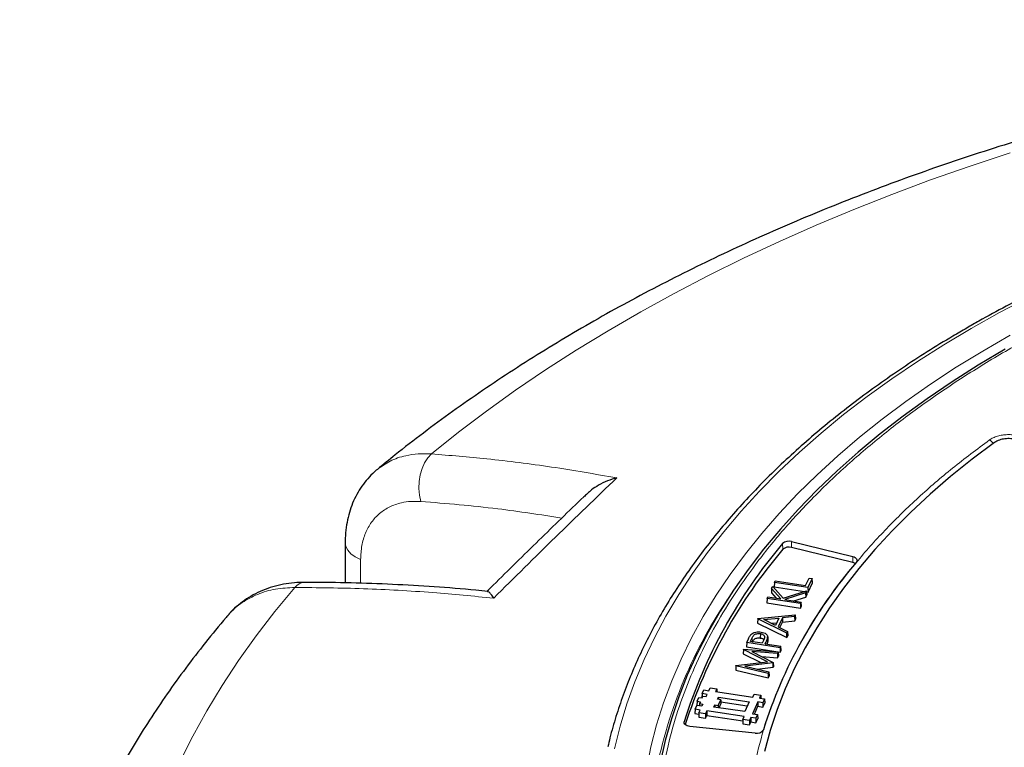
# Model space of a CAD drawing. Units: millimetres. Extents: x 0 to 420, y 0 to 297.
# Drawn here: x 233 to 273, y 207 to 236 of the extents above; entities that cross this region are included whole.
import ezdxf

# ---------------------------------------------------------------- set-up
doc = ezdxf.new("R2010")
doc.units = ezdxf.units.MM

msp = doc.modelspace()

# ---------------------------------------------------------------- linework, layer by layer
at = {"color": 7, "linetype": 'Continuous', "lineweight": 25}
for p, q in [((246.2559, 215.1061), (246.2559, 213.4707)), ((266.9883, 214.3047), (264.4872, 214.9175)), ((264.4911, 215.1561), (266.9922, 214.5433)), ((265.0624, 213.3581), (265.2047, 213.6645)), ((265.3317, 213.6449), (265.1602, 213.2753)), ((265.2047, 213.6645), (265.3317, 213.6449)), ((265.3409, 213.4729), (265.3317, 213.6449)), ((263.6775, 213.2339), (263.6695, 213.0585)), ((263.6775, 213.2339), (263.7191, 213.3235)), ((264.0553, 212.8134), (263.6775, 213.2339)), ((263.7191, 213.3235), (264.1513, 212.8423)), ((263.7948, 213.4865), (263.7856, 213.3085)), ((263.7856, 213.3085), (265.0176, 213.1179)), ((263.7948, 213.4865), (263.8241, 213.5497)), ((265.1602, 213.2753), (263.7948, 213.4865)), ((263.8241, 213.5497), (265.0624, 213.3581)), ((265.1602, 213.2753), (265.1655, 213.0951)), ((265.1655, 213.0951), (265.3409, 213.4729)), ((263.4914, 212.8329), (263.4822, 212.6549)), ((263.4914, 212.8329), (263.5207, 212.8961)), ((264.8568, 212.6217), (263.4914, 212.8329)), ((263.5207, 212.8961), (264.0553, 212.8134)), ((263.6695, 213.0585), (263.863, 212.8431)), ((264.1513, 212.8423), (265.0992, 213.1439)), ((265.0604, 213.0602), (264.2095, 212.7895)), ((264.2095, 212.7895), (264.8861, 212.6849)), ((264.59, 212.7307), (265.0668, 212.8824)), ((265.0992, 213.1439), (265.0604, 213.0602)), ((265.0604, 213.0602), (265.0668, 212.8824)), ((265.0668, 212.8824), (265.111, 212.9776)), ((265.0992, 213.1439), (265.111, 212.9776)), ((265.102, 213.1049), (265.1655, 213.0951)), ((263.4822, 212.6549), (264.8621, 212.4415)), ((264.8861, 212.6849), (264.8568, 212.6217)), ((264.8568, 212.6217), (264.8621, 212.4415)), ((264.8621, 212.4415), (264.8953, 212.5129)), ((264.8953, 212.5129), (264.8861, 212.6849)), ((263.1067, 212.0042), (263.0983, 211.8277)), ((263.1067, 212.0042), (263.109, 212.0091)), ((264.2986, 211.419), (263.1067, 212.0042)), ((263.109, 212.0091), (264.6433, 212.1617)), ((263.3522, 211.968), (263.9718, 212.0296)), ((263.9718, 212.0296), (263.8336, 211.7318)), ((264.1146, 212.0438), (263.9445, 211.6774)), ((264.6115, 212.0931), (264.1146, 212.0438)), ((264.1146, 212.0438), (264.1205, 211.865)), ((264.6433, 212.1617), (264.6115, 212.0931)), ((264.6115, 212.0931), (264.6175, 211.9144)), ((264.6175, 211.9144), (264.6535, 211.9921)), ((264.6433, 212.1617), (264.6535, 211.9921)), ((263.0983, 211.8277), (264.3028, 211.2363)), ((263.8336, 211.7318), (263.3522, 211.968)), ((263.6561, 211.8189), (263.8845, 211.8416)), ((263.9445, 211.6774), (264.3305, 211.4878)), ((264.0169, 211.6418), (264.1205, 211.865)), ((264.1205, 211.865), (264.6175, 211.9144)), ((262.6571, 211.0355), (262.7277, 211.1875)), ((262.8135, 211.079), (262.883, 211.2288)), ((263.2149, 211.398), (263.213, 211.2188)), ((263.5142, 211.2706), (263.5141, 211.2708)), ((263.5216, 211.096), (263.5142, 211.2703)), ((263.5146, 211.2524), (263.5221, 211.0773)), ((264.3305, 211.4878), (264.2986, 211.419)), ((264.3028, 211.2363), (264.2986, 211.419)), ((264.3028, 211.2363), (264.339, 211.3144)), ((264.3305, 211.4878), (264.339, 211.3144)), ((262.6571, 211.0355), (262.6479, 210.8575)), ((262.6479, 210.8575), (264.0278, 210.644)), ((264.0225, 210.8243), (262.6571, 211.0355)), ((263.2878, 211.0056), (262.8135, 211.079)), ((263.3576, 211.1487), (263.2878, 211.0056)), ((263.415, 210.9859), (263.4433, 211.0471)), ((263.415, 210.9859), (264.0518, 210.8874)), ((264.0225, 210.8243), (264.0518, 210.8874)), ((264.0225, 210.8243), (264.0278, 210.644)), ((264.061, 210.7155), (264.0518, 210.8874)), ((262.5266, 210.7543), (262.5182, 210.5779)), ((262.5182, 210.5779), (263.2287, 210.213)), ((262.5266, 210.7543), (262.5285, 210.7585)), ((263.5142, 210.2471), (262.5266, 210.7543)), ((262.5285, 210.7585), (263.9425, 210.6519)), ((263.9131, 210.5885), (262.8672, 210.6672)), ((262.8672, 210.6672), (263.7414, 210.2185)), ((263.2765, 210.4571), (263.9187, 210.4088)), ((263.9425, 210.6519), (263.9131, 210.5885)), ((263.9131, 210.5885), (263.9187, 210.4088)), ((263.9187, 210.4088), (263.952, 210.4806)), ((263.9425, 210.6519), (263.952, 210.4806)), ((264.0278, 210.644), (264.061, 210.7155)), ((262.2174, 210.0882), (262.2085, 209.9107)), ((262.2174, 210.0882), (262.2193, 210.0922)), ((263.5346, 209.7729), (262.2174, 210.0882)), ((262.2193, 210.0922), (263.5142, 210.2471)), ((263.7363, 210.2075), (262.5879, 210.0705)), ((262.5879, 210.0705), (263.5641, 209.8365)), ((263.0875, 209.9507), (263.7423, 210.0288)), ((263.7414, 210.2185), (263.7363, 210.2075)), ((263.7423, 210.0288), (263.7363, 210.2075)), ((263.7414, 210.2185), (263.7498, 210.045)), ((263.7423, 210.0288), (263.7498, 210.045)), ((262.2085, 209.9107), (263.5396, 209.5921)), ((263.5641, 209.8365), (263.5346, 209.7729)), ((263.5346, 209.7729), (263.5396, 209.5921)), ((263.5396, 209.5921), (263.573, 209.6641)), ((263.5641, 209.8365), (263.573, 209.6641)), ((261.1161, 209.0686), (261.1698, 209.1884)), ((261.1698, 209.1884), (261.4319, 209.1492)), ((260.6284, 208.6393), (260.6962, 208.7906)), ((260.6962, 208.7906), (260.8345, 208.7699)), ((260.8408, 208.9483), (260.8317, 208.7704)), ((260.8345, 208.7699), (260.8703, 208.8498)), ((260.8408, 208.9483), (260.9087, 209.0996)), ((261.0482, 208.9173), (260.8408, 208.9483)), ((260.8703, 208.8498), (261.0086, 208.8291)), ((260.9087, 209.0996), (261.1161, 209.0686)), ((261.0086, 208.8291), (261.0482, 208.9173)), ((261.4319, 209.1492), (261.3782, 209.0294)), ((261.3782, 209.0294), (262.9139, 208.7998)), ((261.4319, 209.1492), (261.4388, 209.0204)), ((261.4603, 208.719), (261.4999, 208.8072)), ((261.4999, 208.8072), (262.759, 208.6189)), ((261.4999, 208.8072), (261.5027, 208.7126)), ((262.9139, 208.7998), (262.9676, 208.9196)), ((262.9676, 208.9196), (263.2298, 208.8804)), ((263.2298, 208.8804), (263.176, 208.7606)), ((263.176, 208.7606), (263.3835, 208.7296)), ((263.2298, 208.8804), (263.2366, 208.7516)), ((260.5542, 208.3096), (260.6221, 208.4609)), ((260.6284, 208.6393), (260.6192, 208.4612)), ((260.6192, 208.4612), (260.6221, 208.4608)), ((260.8296, 208.4299), (260.6221, 208.4609)), ((260.6284, 208.6393), (260.7666, 208.6186)), ((260.7308, 208.5388), (260.726, 208.4454)), ((260.7666, 208.6186), (260.7308, 208.5388)), ((260.7308, 208.5388), (260.8691, 208.5181)), ((260.8691, 208.5181), (260.8296, 208.4299)), ((261.317, 208.3996), (261.3566, 208.4878)), ((262.5762, 208.2114), (261.317, 208.3996)), ((261.3566, 208.4878), (261.4949, 208.4672)), ((261.3566, 208.4878), (261.3594, 208.3933)), ((261.5986, 208.6983), (261.4603, 208.719)), ((261.4949, 208.4672), (261.5986, 208.6983)), ((261.4949, 208.4672), (261.4977, 208.3726)), ((261.5361, 208.3669), (261.6077, 208.5264)), ((261.5986, 208.6983), (261.6077, 208.5264)), ((261.6032, 208.6123), (262.6836, 208.4508)), ((262.759, 208.6189), (262.5762, 208.2114)), ((263.1081, 208.6093), (262.8895, 208.1219)), ((262.9703, 208.1099), (263.1135, 208.4291)), ((263.3156, 208.5783), (263.1081, 208.6093)), ((263.1081, 208.6093), (263.1135, 208.4291)), ((263.1135, 208.4291), (263.321, 208.3981)), ((263.3835, 208.7296), (263.3156, 208.5783)), ((263.3156, 208.5783), (263.321, 208.3981)), ((263.321, 208.3981), (263.3926, 208.5577)), ((263.3835, 208.7296), (263.3926, 208.5577)), ((260.5542, 208.3096), (260.5451, 208.1316)), ((260.5451, 208.1316), (260.7053, 208.1076)), ((260.7617, 208.2786), (260.5542, 208.3096)), ((260.7079, 208.1589), (260.6988, 207.9808)), ((260.6988, 207.9808), (260.9754, 207.9394)), ((260.7079, 208.1589), (260.7617, 208.2786)), ((260.9701, 208.1197), (260.7079, 208.1589)), ((261.0238, 208.2394), (260.9701, 208.1197)), ((260.9701, 208.1197), (260.9754, 207.9394)), ((260.9754, 207.9394), (261.0292, 208.0592)), ((262.5595, 208.0098), (261.0238, 208.2394)), ((261.0238, 208.2394), (261.0292, 208.0592)), ((261.0292, 208.0592), (262.5031, 207.8388)), ((262.5058, 207.8901), (262.5595, 208.0098)), ((262.8216, 207.9706), (262.7679, 207.8509)), ((263.029, 207.9396), (262.8216, 207.9706)), ((262.8216, 207.9706), (262.827, 207.7904)), ((262.8895, 208.1219), (263.0969, 208.0909)), ((263.0969, 208.0909), (263.029, 207.9396)), ((263.0969, 208.0909), (263.106, 207.9191)), ((263.009, 207.3391), (260.336, 207.6112)), ((262.5058, 207.8901), (262.4967, 207.712)), ((262.4967, 207.712), (262.7733, 207.6706)), ((262.7679, 207.8509), (262.5058, 207.8901)), ((262.7679, 207.8509), (262.7733, 207.6706)), ((262.7733, 207.6706), (262.827, 207.7904)), ((262.827, 207.7904), (263.0344, 207.7594)), ((263.029, 207.9396), (263.0344, 207.7594)), ((263.0344, 207.7594), (263.106, 207.9191))]:
    msp.add_line(p, q, dxfattribs=at)
at = {"color": 8, "linetype": 'Continuous', "lineweight": 18}
for p, q in [((264.1306, 214.8396), (264.1216, 215.0754)), ((264.4872, 214.9175), (264.4911, 215.1561)), ((246.8855, 214.4225), (246.8855, 213.4535)), ((266.9883, 214.3047), (266.9922, 214.5433)), ((262.883, 211.2288), (262.8897, 211.0672)), ((263.4433, 211.0471), (263.4461, 210.9811)), ((260.1068, 207.7375), (260.1041, 207.8019))]:
    msp.add_line(p, q, dxfattribs=at)
at = {"color": 8, "linetype": 'Continuous', "lineweight": 18, "flags": 128}
for points in [[(273.4201, 231.033), (271.7826, 230.4906), (270.1706, 229.9232), (268.5853, 229.3314), (267.0277, 228.7154), (265.4991, 228.0757), (264.0005, 227.4129), (262.5329, 226.7272), (261.0974, 226.0193), (259.695, 225.2897), (258.3266, 224.5388), (256.9933, 223.7671), (255.696, 222.9753), (254.4356, 222.1639), (253.2129, 221.3334), (252.029, 220.4845), (250.8845, 219.6177), (249.7803, 218.7336)], [(274.1658, 225.1268), (272.9785, 224.5031), (271.8257, 223.8582)], [(271.8257, 223.8582), (270.7086, 223.1927), (269.6283, 222.5073), (268.5858, 221.8027), (267.5821, 221.0795), (266.6183, 220.3384), (265.6953, 219.5802), (264.8139, 218.8057), (263.9752, 218.0156), (263.1799, 217.2106), (262.4287, 216.3916), (261.7225, 215.5595), (261.0619, 214.7149), (260.4476, 213.8587), (259.8802, 212.9919), (259.3603, 212.1151), (258.8883, 211.2294), (258.4647, 210.3356), (258.0899, 209.4345), (257.7644, 208.5271), (257.4884, 207.6142), (257.2623, 206.6967)], [(258.5864, 205.9921), (258.7463, 206.7689), (258.9794, 207.6724), (259.2622, 208.5711), (259.5945, 209.4642), (259.976, 210.3507), (260.4062, 211.2298), (260.8847, 212.1004), (261.411, 212.9619), (261.9846, 213.8132), (262.605, 214.6535), (263.2714, 215.482), (263.9832, 216.2978), (264.7397, 217.1001), (265.54, 217.888), (266.3835, 218.6609), (267.2692, 219.4178), (268.1963, 220.1581), (269.1637, 220.8809), (270.1706, 221.5855), (271.2158, 222.2713), (272.2984, 222.9375), (273.4172, 223.5834)], [(249.7803, 218.7336), (249.6305, 218.5768), (249.5004, 218.3775), (249.3952, 218.1434), (249.3188, 217.8835), (249.2743, 217.608), (249.2633, 217.3274), (249.2863, 217.0526), (249.3423, 216.7943)], [(246.2559, 215.1053), (246.2798, 214.9558), (246.3587, 214.7988), (246.4897, 214.654), (246.6677, 214.5268), (246.8855, 214.4225)], [(244.1958, 213.2833), (243.3855, 212.2989), (242.6208, 211.3024), (241.9023, 210.2945), (241.2304, 209.276), (240.6056, 208.2475), (240.0284, 207.2098), (239.4991, 206.1636)]]:
    msp.add_lwpolyline(points, dxfattribs=at)
at = {"color": 7, "linetype": 'Continuous', "lineweight": 25, "flags": 128}
for points in [[(273.2112, 223.0086), (272.1154, 222.3554), (271.0564, 221.6822), (270.0353, 220.9898), (269.0532, 220.2789), (268.111, 219.5501), (267.2098, 218.8043), (266.3505, 218.0422), (265.534, 217.2646), (264.761, 216.4723), (264.0324, 215.666), (263.349, 214.8468), (262.7113, 214.0153), (262.1202, 213.1724), (261.5762, 212.319), (261.0799, 211.456), (260.6317, 210.5842), (260.2321, 209.7046), (259.8816, 208.8181), (259.5805, 207.9255), (259.3291, 207.0278), (259.1277, 206.126)], [(272.7872, 219.2051), (271.868, 218.517), (270.9892, 217.8115), (270.1518, 217.0895), (269.3567, 216.3517), (268.6047, 215.5989), (267.8968, 214.8321), (267.2338, 214.052), (266.6162, 213.2596), (266.045, 212.4556), (265.5206, 211.6411), (265.0437, 210.817), (264.6148, 209.9841), (264.2344, 209.1433), (263.903, 208.2957), (263.6208, 207.4422), (263.3882, 206.5837)], [(266.9922, 214.5433), (267.0427, 214.5272), (267.0866, 214.5057), (267.1221, 214.4795), (267.1478, 214.4497), (267.1626, 214.4175), (267.166, 214.3843), (267.1577, 214.3513), (267.1381, 214.32)], [(260.336, 207.6112), (260.2821, 207.6199), (260.2322, 207.6345), (260.1882, 207.6544), (260.1517, 207.6788), (260.1242, 207.707), (260.1067, 207.7376), (260.0999, 207.7697), (260.1041, 207.8019)]]:
    msp.add_lwpolyline(points, dxfattribs=at)
at = {"color": 8, "linetype": 'Continuous', "lineweight": 18}
for centre, radius, start, end in [((272.3935, 218.9454), 0.403, 32.97236, 63.44566), ((244.6161, 212.961), 0.5297, 92.79078, 142.52025), ((277.7268, 202.1058), 19.12, 146.09353, 169.91519)]:
    msp.add_arc(centre, radius, start, end, dxfattribs=at)
at = {"color": 7, "linetype": 'Continuous', "lineweight": 25}
for centre, radius, start, end in [((280.1147, 201.4953), 20.9809, 139.66466, 162.5071), ((280.1529, 201.2399), 21.0158, 139.67552, 162.15105), ((264.3792, 214.7828), 0.3898, 73.30731, 131.36078), ((264.3792, 214.5573), 0.3761, 73.30731, 131.36078), ((282.032, 201.5815), 19.5985, 139.46031, 162.5049), ((266.9208, 214.0033), 0.3088, 56.83261, 77.38447), ((263.0796, 207.6404), 0.3095, 256.80888, 327.3189)]:
    msp.add_arc(centre, radius, start, end, dxfattribs=at)
for points, knots in [([(369.2687, 217.3253), (369.2464, 217.3448), (368.8671, 217.676), (368.1065, 218.3066), (366.972, 219.2091), (365.7993, 220.0916), (364.5919, 220.9553), (363.3498, 221.7991), (362.0743, 222.6227), (360.7661, 223.4257), (359.4263, 224.2076), (358.0557, 224.9679), (356.6555, 225.7064), (355.2264, 226.4226), (353.7694, 227.1162), (352.2855, 227.7869), (350.7757, 228.4345), (349.2408, 229.0585), (347.6818, 229.6589), (346.0997, 230.2352), (344.4954, 230.7873), (342.87, 231.315), (341.2243, 231.8179), (339.5594, 232.296), (337.8762, 232.7489), (336.1757, 233.1766), (334.459, 233.5788), (332.727, 233.9554), (330.9807, 234.3062), (329.2212, 234.631), (327.4494, 234.9298), (325.6665, 235.2023), (323.8733, 235.4486), (322.071, 235.6684), (320.2606, 235.8617), (318.4432, 236.0284), (316.6197, 236.1684), (314.7912, 236.2817), (312.9588, 236.3682), (311.1236, 236.4279), (309.2865, 236.4607), (307.4487, 236.4667), (305.6112, 236.4458), (303.7751, 236.3981), (301.9414, 236.3236), (300.1111, 236.2222), (298.2854, 236.0941), (296.4653, 235.9393), (294.6518, 235.7579), (292.8459, 235.55), (291.0488, 235.3155), (289.2614, 235.0548), (287.4847, 234.7677), (285.7199, 234.4546), (283.9678, 234.1154), (282.2296, 233.7504), (280.5062, 233.3597), (278.7986, 232.9435), (277.1078, 232.5019), (275.4348, 232.0351), (273.7805, 231.5433), (272.146, 231.0268), (270.5322, 230.4856), (268.94, 229.9201), (267.3704, 229.3304), (265.8244, 228.7169), (264.3029, 228.0797), (262.8067, 227.4191), (261.3369, 226.7353), (259.8944, 226.0287), (258.4801, 225.2996), (257.0948, 224.5482), (255.7396, 223.7749), (254.4154, 222.98), (253.1229, 222.164), (251.8634, 221.3271), (250.6372, 220.4699), (249.4469, 219.5922), (248.4244, 218.8034), (247.813, 218.2997), (247.5734, 218.1023)], [0, 0, 0, 0, 0.00081565, 0.01385645, 0.02690571, 0.03996855, 0.05304198, 0.06612333, 0.07921018, 0.0923004, 0.10539214, 0.11848331, 0.13157263, 0.14465902, 0.15774161, 0.17081969, 0.1838927, 0.19696025, 0.21002204, 0.22307787, 0.23612766, 0.24917138, 0.26220908, 0.27524086, 0.28826687, 0.3012873, 0.31430239, 0.32731237, 0.34031753, 0.35331817, 0.36631459, 0.37930712, 0.3922961, 0.40528186, 0.41826475, 0.43124514, 0.44422339, 0.45719984, 0.47017488, 0.48314886, 0.49612216, 0.50909514, 0.52206818, 0.53504155, 0.5480156, 0.5609907, 0.57396722, 0.58694553, 0.599926, 0.612909, 0.6258949, 0.63888406, 0.65187684, 0.6648736, 0.67787468, 0.69088042, 0.70389116, 0.71690719, 0.72992884, 0.74295636, 0.75599001, 0.76903002, 0.78207657, 0.7951298, 0.8081898, 0.82125659, 0.83433014, 0.84741031, 0.86049688, 0.87358951, 0.88668772, 0.89979089, 0.91289824, 0.92600878, 0.93912133, 0.95223417, 0.96534531, 0.97845272, 0.99155408, 1, 1, 1, 1]), ([(358.9096, 206.8643), (358.891, 206.9471), (358.8064, 207.3228), (358.6109, 207.9875), (358.3223, 208.8572), (357.9861, 209.7213), (357.6067, 210.5794), (357.1835, 211.4307), (356.717, 212.2743), (356.2075, 213.1096), (355.6555, 213.9357), (355.0615, 214.752), (354.4259, 215.5576), (353.7495, 216.3519), (353.0327, 217.1342), (352.2763, 217.9036), (351.4808, 218.6596), (350.6471, 219.4015), (349.7758, 220.1285), (348.8678, 220.8402), (347.9238, 221.5357), (346.9448, 222.2146), (345.9316, 222.8763), (344.8851, 223.5201), (343.8063, 224.1455), (342.696, 224.752), (341.5553, 225.339), (340.3852, 225.9061), (339.1867, 226.4528), (337.9609, 226.9785), (336.7089, 227.4829), (335.4317, 227.9655), (334.1305, 228.426), (332.8064, 228.8638), (331.4606, 229.2787), (330.0942, 229.6702), (328.7085, 230.0381), (327.3047, 230.3821), (325.8839, 230.7018), (324.4475, 230.9969), (322.9967, 231.2673), (321.5327, 231.5127), (320.0569, 231.7328), (318.5705, 231.9275), (317.0749, 232.0967), (315.5712, 232.2401), (314.061, 232.3577), (312.5454, 232.4494), (311.0257, 232.515), (309.5034, 232.5546), (307.9798, 232.568), (306.4561, 232.5553), (304.9338, 232.5165), (303.4141, 232.4516), (301.8984, 232.3607), (300.3879, 232.2439), (298.8841, 232.1012), (297.3882, 231.9328), (295.9016, 231.7388), (294.4254, 231.5194), (292.9612, 231.2747), (291.51, 231.0051), (290.0732, 230.7106), (288.652, 230.3917), (287.2476, 230.0484), (285.8614, 229.6812), (284.4945, 229.2904), (283.1481, 228.8762), (281.8234, 228.439), (280.5215, 227.9792), (279.2436, 227.4973), (277.9908, 226.9935), (276.7642, 226.4684), (275.565, 225.9223), (274.3939, 225.3558), (273.2526, 224.7691), (272.3409, 224.2731), (271.8131, 223.9709), (271.6472, 223.8759)], [0, 0, 0, 0, 0.0037651, 0.0170701, 0.0303814, 0.0436998, 0.0570256, 0.0703591, 0.0837003, 0.0970488, 0.1104043, 0.1237662, 0.1371339, 0.1505068, 0.1638842, 0.1772655, 0.1906499, 0.2040369, 0.2174261, 0.2308168, 0.2442086, 0.2576013, 0.2709944, 0.2843878, 0.2977811, 0.3111741, 0.3245668, 0.337959, 0.3513506, 0.3647415, 0.3781318, 0.3915215, 0.4049104, 0.4182986, 0.4316861, 0.445073, 0.4584592, 0.4718448, 0.4852299, 0.4986143, 0.5119983, 0.5253818, 0.5387649, 0.5521476, 0.5655299, 0.578912, 0.5922939, 0.6056755, 0.619057, 0.6324384, 0.6458197, 0.659201, 0.6725824, 0.6859638, 0.6993453, 0.712727, 0.7261089, 0.7394911, 0.7528736, 0.7662564, 0.7796397, 0.7930234, 0.8064075, 0.8197923, 0.8331775, 0.8465635, 0.85995, 0.8733373, 0.8867252, 0.900114, 0.9135035, 0.9268937, 0.9402848, 0.9536766, 0.9670692, 0.9804625, 0.9938565, 1, 1, 1, 1]), ([(271.6472, 223.8759), (271.4583, 223.7658), (270.9108, 223.4468), (270.0292, 222.9045), (269.014, 222.2437), (268.0334, 221.5654), (267.0877, 220.8703), (266.1778, 220.1591), (265.3046, 219.4324), (264.4689, 218.6908), (263.6714, 217.935), (262.9129, 217.1656), (262.194, 216.3833), (261.5154, 215.5888), (260.8777, 214.7829), (260.2815, 213.9662), (259.7273, 213.1394), (259.2157, 212.3035), (258.7471, 211.4591), (258.3219, 210.607), (257.9407, 209.7479), (257.6028, 208.8829), (257.312, 208.0122), (257.106, 207.3096), (257.0129, 206.8961), (256.9858, 206.7757)], [0, 0, 0, 0, 0.02404213, 0.06970016, 0.11536097, 0.16102237, 0.20668338, 0.25234308, 0.29800039, 0.34365403, 0.38930255, 0.43494427, 0.48057733, 0.52619968, 0.57180913, 0.61740336, 0.66298, 0.70853674, 0.75407139, 0.79958202, 0.84506711, 0.89052571, 0.93595751, 0.98136305, 1, 1, 1, 1]), ([(273.8652, 219.2303), (273.8045, 219.2609), (273.683, 219.3222), (273.4466, 219.3636), (273.2044, 219.3597), (272.9662, 219.3098), (272.8484, 219.2409), (272.7872, 219.2051)], [0, 0, 0, 0, 0.1970205, 0.3940485, 0.590906, 0.7876613, 1, 1, 1, 1]), ([(247.5717, 218.1018), (247.5558, 218.0899), (247.436, 218.0005), (247.2404, 217.7999), (246.9897, 217.5027), (246.7746, 217.1735), (246.5933, 216.8183), (246.4504, 216.4401), (246.3447, 216.0429), (246.2801, 215.6254), (246.2519, 215.3099), (246.258, 215.1333), (246.259, 215.1049)], [0, 0, 0, 0, 0.01783075, 0.13458061, 0.25083124, 0.36870868, 0.48773764, 0.60698225, 0.72684457, 0.85025988, 0.9758689, 1, 1, 1, 1]), ([(257.3537, 217.7556), (257.3528, 217.7554), (257.2232, 217.7229), (256.9644, 217.6399), (256.6202, 217.4721), (256.3443, 217.2956), (256.209, 217.1668), (256.1538, 217.1143)], [0, 0, 0, 0, 0.002089, 0.2919134, 0.5889253, 0.8323385, 1, 1, 1, 1]), ([(256.1494, 217.1192), (256.1007, 217.0731), (255.4412, 216.4495), (254.159, 215.2), (252.8368, 213.9072), (252.1253, 213.1917), (252.0365, 213.1023)], [0, 0, 0, 0, 0.0355254, 0.4808591, 0.9351831, 1, 1, 1, 1]), ([(244.5897, 213.4875), (244.4532, 213.4851), (244.1639, 213.4799), (243.7325, 213.4185), (243.2981, 213.3162), (242.8837, 213.1702), (242.4972, 212.9843), (242.1397, 212.7629), (241.8146, 212.5044), (241.5845, 212.2891), (241.476, 212.1525), (241.4533, 212.1238)], [0, 0, 0, 0, 0.1120379, 0.2374422, 0.3632868, 0.4881217, 0.6097045, 0.7295262, 0.8494428, 0.968437, 1, 1, 1, 1]), ([(252.0757, 213.12), (251.9169, 213.1367), (251.1861, 213.2136), (249.8903, 213.3116), (248.1872, 213.4143), (246.4902, 213.4716), (245.2906, 213.4955), (244.6603, 213.4887), (244.5904, 213.4879)], [0, 0, 0, 0, 0.0628052, 0.2889109, 0.5156166, 0.743096, 0.971523, 1, 1, 1, 1]), ([(252.3231, 212.8458), (252.3228, 212.8462), (252.287, 212.9053), (252.2186, 213.0062), (252.1348, 213.0985), (252.0936, 213.1118), (252.0756, 213.1177)], [0, 0, 0, 0, 0.0025435, 0.3554223, 0.7170524, 1, 1, 1, 1]), ([(241.4482, 212.1238), (241.4289, 212.1015), (241.1172, 211.741), (240.5399, 211.032), (239.7348, 209.9912), (238.9751, 208.9366), (238.2586, 207.8706), (237.5867, 206.7936), (236.9595, 205.7069), (236.3774, 204.6111), (235.8407, 203.5072), (235.3496, 202.3961), (234.9042, 201.2787), (234.5046, 200.1557), (234.1508, 199.028), (233.8427, 197.8964), (233.5804, 196.7616), (233.3637, 195.6242), (233.1929, 194.485), (233.0665, 193.3446), (232.9891, 192.2035), (232.9549, 191.3405), (232.961, 190.8582), (232.9623, 190.7563)], [0, 0, 0, 0, 0.0035297, 0.0569386, 0.110231, 0.1633548, 0.2162955, 0.2690403, 0.3215787, 0.3739026, 0.4260066, 0.477889, 0.5295512, 0.5809982, 0.6322386, 0.6832844, 0.7341511, 0.784857, 0.8354231, 0.8858727, 0.9362312, 0.9865253, 1, 1, 1, 1]), ([(262.7277, 211.1875), (262.7392, 211.2114), (262.7596, 211.2533), (262.7912, 211.3132), (262.8183, 211.3475), (262.8319, 211.3648)], [0, 0, 0, 0, 0.3962462, 0.6972329, 1, 1, 1, 1]), ([(262.8319, 211.3648), (262.8569, 211.3856), (262.9067, 211.4273), (263.0209, 211.4636), (263.1386, 211.4739), (263.2106, 211.4652), (263.2437, 211.4612)], [0, 0, 0, 0, 0.2715627, 0.5424879, 0.7894649, 1, 1, 1, 1]), ([(262.883, 211.2288), (262.9006, 211.2671), (262.9247, 211.3198), (263.0013, 211.374), (263.0702, 211.3959), (263.1445, 211.4055), (263.1926, 211.4004), (263.2149, 211.398)], [0, 0, 0, 0, 0.4033234, 0.5563318, 0.709581, 0.8656273, 1, 1, 1, 1]), ([(262.8903, 211.0527), (262.9077, 211.091), (262.9315, 211.1432), (263.0075, 211.1962), (263.074, 211.217), (263.1454, 211.2261), (263.1918, 211.2211), (263.213, 211.2188)], [0, 0, 0, 0, 0.4130133, 0.5633399, 0.7138462, 0.8689347, 1, 1, 1, 1]), ([(263.213, 211.2188), (263.2434, 211.2115), (263.3003, 211.1978), (263.348, 211.1689), (263.3574, 211.1517), (263.3582, 211.1504)], [0, 0, 0, 0, 0.5134822, 0.9620789, 1, 1, 1, 1]), ([(263.2149, 211.398), (263.246, 211.3909), (263.3053, 211.3774), (263.3643, 211.3355), (263.3944, 211.2855), (263.3889, 211.2216), (263.3693, 211.1759), (263.3576, 211.1487)], [0, 0, 0, 0, 0.1917922, 0.3658091, 0.5243003, 0.7173853, 1, 1, 1, 1]), ([(263.2437, 211.4612), (263.285, 211.4531), (263.3611, 211.4381), (263.4484, 211.3914), (263.5009, 211.3345), (263.5145, 211.2859), (263.5146, 211.2584), (263.5146, 211.2524)], [0, 0, 0, 0, 0.2644369, 0.4867389, 0.7090029, 0.9358407, 1, 1, 1, 1]), ([(263.5146, 211.2524), (263.5098, 211.2277), (263.5006, 211.1806), (263.4729, 211.1125), (263.4532, 211.0689), (263.4433, 211.0471)], [0, 0, 0, 0, 0.3553627, 0.6774651, 1, 1, 1, 1]), ([(263.4938, 210.9737), (263.4985, 210.9856), (263.5122, 211.0197), (263.5182, 211.0546), (263.5221, 211.0773)], [0, 0, 0, 0, 0.348252, 1, 1, 1, 1])]:
    msp.add_open_spline(points, degree=3, knots=knots, dxfattribs=at)
at = {"color": 8, "linetype": 'Continuous', "lineweight": 18}
for points, knots in [([(342.5798, 222.9864), (341.9776, 223.3238), (340.7682, 224.0016), (338.8232, 224.9573), (336.7676, 225.8713), (334.59, 226.7347), (332.2979, 227.5418), (329.9009, 228.2843), (327.5036, 228.9298), (325.1363, 229.4811), (322.8043, 229.9471), (320.4221, 230.3467), (317.9865, 230.6785), (315.516, 230.9391), (313.0124, 231.1268), (310.4907, 231.24), (307.9579, 231.2778), (305.425, 231.24), (302.9034, 231.1268), (300.3997, 230.9391), (297.9292, 230.6785), (295.4936, 230.3467), (293.1115, 229.9471), (290.7794, 229.4811), (288.4121, 228.9298), (286.0148, 228.2843), (283.6178, 227.5418), (281.3257, 226.7348), (279.1485, 225.8712), (277.0914, 224.9579), (275.1517, 223.9993), (273.3207, 222.9952), (271.5815, 221.9382), (269.9208, 220.8184), (268.3389, 219.6309), (266.8429, 218.374), (265.4449, 217.0508), (264.1587, 215.6671), (263.0405, 214.2831), (262.0855, 212.9165), (261.2784, 211.5703), (260.5862, 210.195), (260.0113, 208.789), (259.56, 207.3628), (259.2349, 205.9175), (259.0387, 204.4618), (258.9733, 202.9996), (259.0387, 201.5374), (259.2349, 200.0817), (259.56, 198.6364), (260.0113, 197.2102), (260.5862, 195.8041), (261.2784, 194.4289), (262.0855, 193.0827), (263.0405, 191.7161), (264.1587, 190.3321), (265.4448, 188.9484), (266.8429, 187.6252), (268.3385, 186.3681), (269.9219, 185.1814), (271.5773, 184.0586), (272.7514, 183.3604), (273.3359, 183.0128)], [0, 0, 0, 0, 0.0163651, 0.0328713, 0.0497846, 0.066957, 0.0843728, 0.1021273, 0.119989, 0.1359429, 0.1518973, 0.1681033, 0.1843097, 0.2006882, 0.2170672, 0.2335334, 0.25, 0.2664661, 0.2829328, 0.2993113, 0.3156902, 0.3318962, 0.3481027, 0.3640566, 0.380011, 0.3978722, 0.4156269, 0.4330427, 0.450215, 0.4671284, 0.4836345, 0.5, 0.516365, 0.5328713, 0.5497846, 0.566957, 0.5843728, 0.6021273, 0.619989, 0.6359429, 0.6518973, 0.6681033, 0.6843097, 0.7006882, 0.7170672, 0.7335334, 0.75, 0.7664661, 0.7829328, 0.7993113, 0.8156902, 0.8318962, 0.8481027, 0.8640566, 0.880011, 0.8978722, 0.9156269, 0.9330427, 0.950215, 0.9671284, 0.9836347, 1, 1, 1, 1]), ([(263.8672, 197.0582), (263.6908, 197.528), (263.338, 198.4678), (262.9785, 199.9052), (262.7466, 201.3603), (262.6588, 202.8365), (262.715, 204.3196), (262.9193, 205.8081), (263.271, 207.2907), (263.7707, 208.7624), (264.4154, 210.2152), (265.202, 211.641), (266.126, 213.0357), (267.1796, 214.3887), (268.3582, 215.6998), (269.6511, 216.9559), (271.0462, 218.1646), (272.0645, 218.9255), (272.5737, 219.306)], [0, 0, 0, 0, 0.061102, 0.12220489, 0.18448885, 0.24677459, 0.30987253, 0.37297228, 0.43648523, 0.5, 0.56351295, 0.62702772, 0.69012566, 0.7532254, 0.81550936, 0.8777951, 0.93889711, 1, 1, 1, 1]), ([(272.5737, 219.306), (272.6215, 219.3365), (272.7173, 219.3976), (272.8994, 219.4643), (273.1, 219.5086), (273.3128, 219.527), (273.5276, 219.5189), (273.7339, 219.4843), (273.9252, 219.4265), (274.0295, 219.3701), (274.0816, 219.342)], [0, 0, 0, 0, 0.1247575, 0.2499493, 0.3746364, 0.4998829, 0.6250203, 0.7497532, 0.875077, 1, 1, 1, 1]), ([(247.5732, 218.1025), (247.7389, 218.2228), (248.083, 218.4727), (248.6604, 218.663), (249.2344, 218.752), (249.5974, 218.7398), (249.7803, 218.7336)], [0, 0, 0, 0, 0.2761319, 0.57357334, 0.78518164, 1, 1, 1, 1]), ([(249.7803, 218.7336), (250.5338, 218.6725), (252.1564, 218.541), (254.6814, 218.2223), (256.4625, 217.9112), (257.3537, 217.7556)], [0, 0, 0, 0, 0.3022134, 0.6508483, 1, 1, 1, 1]), ([(249.3423, 216.7943), (249.2059, 216.7984), (248.9329, 216.8067), (248.5024, 216.741), (248.065, 216.5888), (247.6506, 216.3209), (247.3163, 215.9585), (247.0707, 215.5141), (246.9154, 215.0009), (246.8955, 214.6153), (246.8855, 214.4225)], [0, 0, 0, 0, 0.0975464, 0.1950927, 0.3292496, 0.4634063, 0.5975546, 0.7317028, 0.8658514, 1, 1, 1, 1]), ([(255.1065, 216.1145), (254.2324, 216.251), (252.2919, 216.554), (250.3884, 216.7091), (249.3423, 216.7943)], [0, 0, 0, 0, 0.4504573, 1, 1, 1, 1]), ([(244.1958, 213.2833), (243.9316, 213.2691), (243.3956, 213.2403), (242.6709, 213.0258), (242.0364, 212.6775), (241.63, 212.3669), (241.4744, 212.1453), (241.4553, 212.1182)], [0, 0, 0, 0, 0.2380143, 0.4829309, 0.7209511, 0.9658753, 1, 1, 1, 1]), ([(252.3231, 212.8458), (251.495, 212.9266), (249.7117, 213.1005), (246.9981, 213.254), (245.1304, 213.2735), (244.1958, 213.2833)], [0, 0, 0, 0, 0.3022134, 0.6508483, 1, 1, 1, 1])]:
    msp.add_open_spline(points, degree=3, knots=knots, dxfattribs=at)
msp.add_open_spline([(257.3537, 217.7556), (256.5163, 216.9537), (254.8415, 215.3498), (253.1626, 213.6805), (252.3231, 212.8458)], degree=3, dxfattribs=at)

doc.saveas('drawing.dxf')
